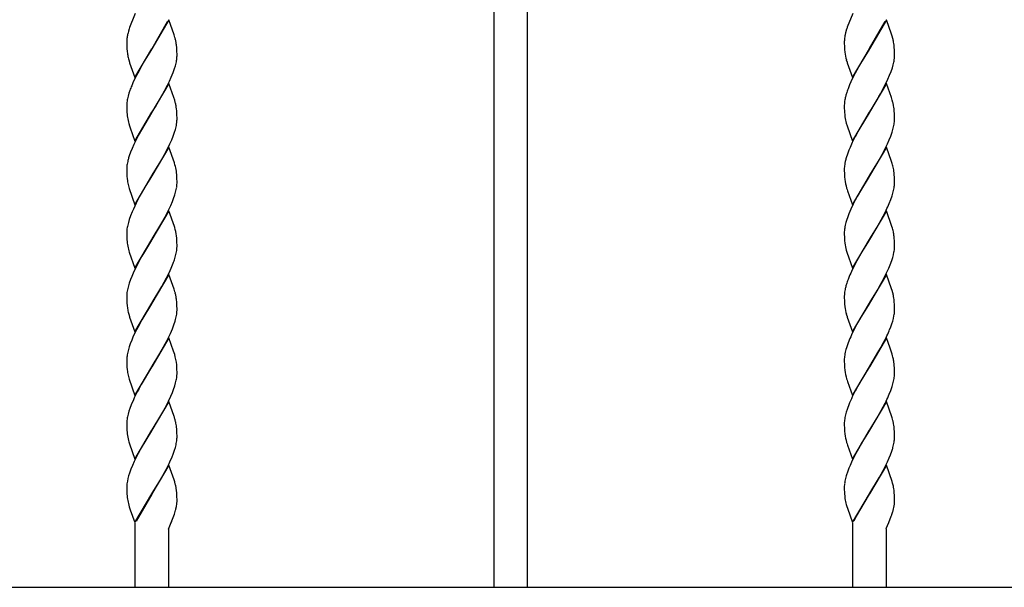
# Model space of a CAD drawing. Units: millimetres. Extents: x 0 to 8410, y 0 to 5940.
# Drawn here: x 4556 to 4908, y 3726 to 3929 of the extents above; entities that cross this region are included whole.
import ezdxf

# ---------------------------------------------------------------- set-up
doc = ezdxf.new("R2010")
doc.units = ezdxf.units.MM
doc.layers.add('YKK_A1', color=4, linetype='Continuous', lineweight=30)

msp = doc.modelspace()

# ---------------------------------------------------------------- linework, layer by layer
at = {"layer": 'YKK_A1', "linetype": 'Continuous', "ltscale": 0.5}
for p, q in [((4737.52, 3725.83), (4737.52, 4074.06)), ((4725.52, 4069.83), (4725.52, 3725.83)), ((4597.02, 3931.18), (4595.04, 3926.11)), ((4596.11, 3928.84), (4596.06, 3928.71)), ((4609.09, 3928.86), (4603.02, 3918.57)), ((4610.99, 3923.56), (4609.09, 3928.86)), ((4854.03, 3931.16), (4852.08, 3926.24)), ((4853.11, 3928.84), (4853.06, 3928.71)), ((4866.09, 3928.86), (4860.03, 3918.57)), ((4867.94, 3923.73), (4866.09, 3928.86)), ((4594.91, 3925.73), (4594.64, 3924.86)), ((4595.04, 3926.11), (4594.91, 3925.73)), ((4603.09, 3918.68), (4608.64, 3928.31)), ((4851.87, 3925.61), (4851.48, 3924.25)), ((4851.91, 3925.73), (4851.87, 3925.61)), ((4852.08, 3926.24), (4851.91, 3925.73)), ((4860.1, 3918.68), (4865.64, 3928.31)), ((4594.1, 3922.28), (4594.04, 3921.74)), ((4594.39, 3923.89), (4594.33, 3923.65)), ((4594.64, 3924.86), (4594.61, 3924.74)), ((4611.15, 3923.07), (4610.99, 3923.56)), ((4851.11, 3922.39), (4851.05, 3921.84)), ((4851.31, 3923.54), (4851.24, 3923.19)), ((4851.34, 3923.65), (4851.31, 3923.54)), ((4851.48, 3924.25), (4851.34, 3923.65)), ((4868.15, 3923.07), (4867.94, 3923.73)), ((4868.38, 3922.25), (4868.15, 3923.07)), ((4594.02, 3921.21), (4594.02, 3921.11)), ((4594.02, 3921.11), (4594.03, 3920.06)), ((4594.03, 3920.06), (4594.06, 3919.12)), ((4594.06, 3919.12), (4594.1, 3918.47)), ((4594.1, 3918.47), (4594.15, 3917.86)), ((4596.95, 3908.28), (4603.02, 3918.57)), ((4602.88, 3918.34), (4600.55, 3914.51)), ((4603.02, 3918.57), (4602.88, 3918.34)), ((4603.02, 3918.57), (4603.09, 3918.68)), ((4611.91, 3919.08), (4611.86, 3919.67)), ((4611.98, 3918.02), (4611.91, 3919.08)), ((4612.01, 3917.32), (4611.98, 3918.02)), ((4851.02, 3921.11), (4851.03, 3920.57)), ((4851.03, 3920.57), (4851.06, 3919.35)), ((4851.06, 3919.35), (4851.12, 3918.26)), ((4851.12, 3918.26), (4851.21, 3917.28)), ((4853.96, 3908.28), (4860.03, 3918.57)), ((4859.88, 3918.34), (4856.81, 3913.24)), ((4860.03, 3918.57), (4859.88, 3918.34)), ((4860.03, 3918.57), (4860.1, 3918.68)), ((4868.93, 3918.88), (4868.84, 3919.86)), ((4868.97, 3918.24), (4868.93, 3918.88)), ((4869, 3917.56), (4868.97, 3918.24)), ((4594.75, 3914.56), (4595, 3913.74)), ((4600.55, 3914.51), (4599.43, 3912.59)), ((4612.02, 3916.82), (4612.01, 3917.32)), ((4612.02, 3916.03), (4612.02, 3916.82)), ((4851.75, 3914.56), (4852, 3913.74)), ((4868.92, 3914.61), (4868.99, 3915.19)), ((4869.02, 3916.57), (4869, 3917.56)), ((4869.03, 3916.03), (4869.02, 3916.57)), ((4595, 3913.74), (4595.05, 3913.57)), ((4595.05, 3913.57), (4596.95, 3908.28)), ((4599.43, 3912.59), (4597.94, 3909.87)), ((4610.67, 3910.09), (4611.15, 3911.44)), ((4611.15, 3911.44), (4611.45, 3912.43)), ((4611.45, 3912.43), (4611.69, 3913.38)), ((4852, 3913.74), (4852.05, 3913.57)), ((4852.05, 3913.57), (4853.96, 3908.28)), ((4856.06, 3911.92), (4854.95, 3909.87)), ((4856.81, 3913.24), (4856.06, 3911.92)), ((4867.8, 3910.43), (4868.26, 3911.77)), ((4868.26, 3911.77), (4868.54, 3912.75)), ((4868.54, 3912.75), (4868.76, 3913.7)), ((4597.06, 3908.13), (4596.24, 3906.37)), ((4597.94, 3909.87), (4597.06, 3908.13)), ((4609.32, 3906.96), (4609.96, 3908.36)), ((4609.96, 3908.36), (4610.67, 3910.09)), ((4853.89, 3907.78), (4852.94, 3905.67)), ((4854.95, 3909.87), (4853.89, 3907.78)), ((4865.81, 3905.9), (4866.65, 3907.66)), ((4866.65, 3907.66), (4867.26, 3909.05)), ((4867.26, 3909.05), (4867.8, 3910.43)), ((4596.24, 3906.37), (4595.79, 3905.33)), ((4609.09, 3906.09), (4603.02, 3895.81)), ((4607.55, 3903.47), (4608.64, 3905.55)), ((4608.64, 3905.55), (4609.32, 3906.96)), ((4610.88, 3901.14), (4609.09, 3906.09)), ((4852.94, 3905.67), (4852.51, 3904.63)), ((4866.09, 3906.1), (4860.03, 3895.81)), ((4864.74, 3903.82), (4865.81, 3905.9)), ((4867.88, 3901.14), (4866.09, 3906.1)), ((4594.51, 3901.63), (4594.29, 3900.68)), ((4594.79, 3902.61), (4594.51, 3901.63)), ((4595.13, 3903.61), (4594.79, 3902.61)), ((4605.5, 3899.87), (4606.99, 3902.46)), ((4606.99, 3902.46), (4607.55, 3903.47)), ((4611.2, 3900.14), (4610.88, 3901.14)), ((4851.9, 3902.94), (4851.6, 3901.95)), ((4861.44, 3898.1), (4863.24, 3901.14)), ((4863.24, 3901.14), (4863.43, 3901.47)), ((4863.43, 3901.47), (4863.99, 3902.46)), ((4863.99, 3902.46), (4864.74, 3903.82)), ((4868.05, 3900.64), (4867.88, 3901.14)), ((4868.2, 3900.14), (4868.05, 3900.64)), ((4594.04, 3898.9), (4594.02, 3898.35)), ((4594.02, 3898.35), (4594.03, 3897.3)), ((4594.03, 3897.3), (4594.06, 3896.36)), ((4603.16, 3896.04), (4604.26, 3897.82)), ((4604.26, 3897.82), (4605.5, 3899.87)), ((4611.42, 3899.33), (4611.2, 3900.14)), ((4611.91, 3896.32), (4611.84, 3897.1)), ((4851.04, 3898.9), (4851.02, 3898.35)), ((4851.02, 3898.35), (4851.03, 3897.81)), ((4851.03, 3897.81), (4851.09, 3895.92)), ((4860.17, 3896.04), (4861.44, 3898.1)), ((4868.43, 3899.33), (4868.2, 3900.14)), ((4868.93, 3896.12), (4868.84, 3897.1)), ((4594.06, 3896.36), (4594.1, 3895.71)), ((4594.1, 3895.71), (4594.15, 3895.1)), ((4596.95, 3885.52), (4603.02, 3895.81)), ((4602.88, 3895.58), (4598.13, 3887.46)), ((4603.02, 3895.81), (4602.88, 3895.58)), ((4603.02, 3895.81), (4603.16, 3896.04)), ((4611.98, 3895.26), (4611.91, 3896.32)), ((4612.01, 3894.56), (4611.98, 3895.26)), ((4612.02, 3894.06), (4612.01, 3894.56)), ((4612.02, 3893.27), (4612.02, 3894.06)), ((4851.09, 3895.92), (4851.17, 3894.9)), ((4851.17, 3894.9), (4851.26, 3894.16)), ((4853.96, 3885.52), (4860.03, 3895.81)), ((4859.88, 3895.58), (4856.62, 3890.16)), ((4860.03, 3895.81), (4859.88, 3895.58)), ((4860.03, 3895.81), (4860.17, 3896.04)), ((4868.97, 3895.48), (4868.93, 3896.12)), ((4869, 3894.8), (4868.97, 3895.48)), ((4869.02, 3893.81), (4869, 3894.8)), ((4869.03, 3893.27), (4869.02, 3893.81)), ((4594.75, 3891.8), (4595, 3890.98)), ((4595, 3890.98), (4595.22, 3890.3)), ((4595.22, 3890.3), (4596.95, 3885.52)), ((4611.45, 3889.67), (4611.69, 3890.62)), ((4611.87, 3891.55), (4611.95, 3892.14)), ((4612.02, 3892.99), (4612.02, 3893.27)), ((4851.71, 3891.97), (4852, 3890.98)), ((4852, 3890.98), (4853.96, 3885.52)), ((4856.62, 3890.16), (4855.13, 3887.46)), ((4868.45, 3889.67), (4868.69, 3890.62)), ((4597.58, 3886.42), (4596.56, 3884.31)), ((4598.13, 3887.46), (4597.58, 3886.42)), ((4610.11, 3885.94), (4610.67, 3887.33)), ((4610.67, 3887.33), (4611.15, 3888.68)), ((4611.15, 3888.68), (4611.45, 3889.67)), ((4854.95, 3887.11), (4853.89, 3885.02)), ((4855.13, 3887.46), (4854.95, 3887.11)), ((4867.11, 3885.95), (4867.67, 3887.33)), ((4867.67, 3887.33), (4868.15, 3888.68)), ((4868.15, 3888.68), (4868.45, 3889.67)), ((4595.94, 3882.91), (4595.38, 3881.53)), ((4596.56, 3884.31), (4595.94, 3882.91)), ((4609.09, 3883.34), (4603.02, 3873.05)), ((4607.55, 3880.71), (4608.64, 3882.79)), ((4608.64, 3882.79), (4609.49, 3884.55)), ((4611.1, 3877.71), (4609.09, 3883.34)), ((4609.49, 3884.55), (4610.11, 3885.94)), ((4853.09, 3883.26), (4852.65, 3882.22)), ((4853.89, 3885.02), (4853.09, 3883.26)), ((4866.09, 3883.34), (4860.03, 3873.05)), ((4865.46, 3882.44), (4866.49, 3884.55)), ((4867.94, 3878.21), (4866.09, 3883.34)), ((4866.49, 3884.55), (4867.11, 3885.95)), ((4594.9, 3880.18), (4594.69, 3879.52)), ((4595.38, 3881.53), (4594.9, 3880.18)), ((4606.24, 3878.38), (4606.99, 3879.7)), ((4606.99, 3879.7), (4607.55, 3880.71)), ((4852.13, 3880.85), (4851.69, 3879.52)), ((4852.65, 3882.22), (4852.13, 3880.85)), ((4863.24, 3878.38), (4863.99, 3879.7)), ((4863.99, 3879.7), (4864.55, 3880.71)), ((4864.55, 3880.71), (4865.46, 3882.44)), ((4594.03, 3875.86), (4594.02, 3875.59)), ((4594.06, 3876.42), (4594.03, 3875.86)), ((4603.16, 3873.28), (4606.24, 3878.38)), ((4611.29, 3877.06), (4611.1, 3877.71)), ((4851.03, 3875.86), (4851.02, 3875.59)), ((4851.36, 3878.23), (4851.23, 3877.61)), ((4860.17, 3873.28), (4863.24, 3878.38)), ((4868.15, 3877.55), (4867.94, 3878.21)), ((4868.3, 3877.06), (4868.15, 3877.55)), ((4594.02, 3875.59), (4594.03, 3874.54)), ((4594.03, 3874.54), (4594.06, 3873.6)), ((4594.06, 3873.6), (4594.1, 3872.95)), ((4594.1, 3872.95), (4594.19, 3871.95)), ((4596.95, 3862.76), (4603.02, 3873.05)), ((4602.88, 3872.82), (4600.55, 3868.99)), ((4603.02, 3873.05), (4602.88, 3872.82)), ((4603.02, 3873.05), (4603.16, 3873.28)), ((4611.98, 3872.5), (4611.91, 3873.57)), ((4612.01, 3871.8), (4611.98, 3872.5)), ((4851.02, 3875.59), (4851.03, 3875.05)), ((4851.03, 3875.05), (4851.06, 3873.83)), ((4851.06, 3873.83), (4851.12, 3872.74)), ((4851.12, 3872.74), (4851.21, 3871.76)), ((4853.96, 3862.76), (4860.03, 3873.05)), ((4859.88, 3872.82), (4856.81, 3867.72)), ((4860.03, 3873.05), (4859.88, 3872.82)), ((4860.03, 3873.05), (4860.17, 3873.28)), ((4868.93, 3873.36), (4868.86, 3874.15)), ((4868.97, 3872.73), (4868.93, 3873.36)), ((4869, 3872.04), (4868.97, 3872.73)), ((4594.75, 3869.05), (4594.89, 3868.56)), ((4600.55, 3868.99), (4599.43, 3867.07)), ((4612.02, 3871.31), (4612.01, 3871.8)), ((4612.01, 3869.96), (4612.02, 3870.51)), ((4612.02, 3870.51), (4612.02, 3871.31)), ((4851.85, 3868.72), (4852, 3868.22)), ((4869.02, 3871.05), (4869, 3872.04)), ((4869.03, 3870.51), (4869.02, 3871.05)), ((4594.89, 3868.56), (4596.95, 3862.76)), ((4598.5, 3865.39), (4597.41, 3863.31)), ((4599.43, 3867.07), (4598.5, 3865.39)), ((4610.79, 3864.91), (4611.25, 3866.25)), ((4611.25, 3866.25), (4611.53, 3867.23)), ((4611.53, 3867.23), (4611.76, 3868.18)), ((4852, 3868.22), (4852.17, 3867.72)), ((4852.17, 3867.72), (4853.96, 3862.76)), ((4855.68, 3865.73), (4854.95, 3864.35)), ((4856.81, 3867.72), (4855.68, 3865.73)), ((4867.67, 3864.57), (4868.15, 3865.92)), ((4868.15, 3865.92), (4868.45, 3866.91)), ((4868.45, 3866.91), (4868.69, 3867.87)), ((4597.41, 3863.31), (4596.4, 3861.2)), ((4608.99, 3860.74), (4609.81, 3862.49)), ((4609.81, 3862.49), (4610.4, 3863.88)), ((4610.4, 3863.88), (4610.79, 3864.91)), ((4854.23, 3862.96), (4853.4, 3861.2)), ((4854.95, 3864.35), (4854.23, 3862.96)), ((4867.11, 3863.19), (4867.67, 3864.57)), ((4595.38, 3858.77), (4594.9, 3857.42)), ((4595.94, 3860.15), (4595.38, 3858.77)), ((4596.4, 3861.2), (4595.94, 3860.15)), ((4609.09, 3860.58), (4603.02, 3850.29)), ((4606.24, 3855.62), (4607.73, 3858.3)), ((4607.73, 3858.3), (4608.28, 3859.34)), ((4608.28, 3859.34), (4608.99, 3860.74)), ((4611.1, 3854.95), (4609.09, 3860.58)), ((4852.25, 3858.43), (4851.79, 3857.08)), ((4852.65, 3859.46), (4852.25, 3858.43)), ((4853.4, 3861.2), (4852.65, 3859.46)), ((4866.09, 3860.58), (4860.03, 3850.29)), ((4863.62, 3856.27), (4864.92, 3858.64)), ((4864.92, 3858.64), (4865.64, 3860.04)), ((4865.64, 3860.04), (4865.99, 3860.74)), ((4868.1, 3854.95), (4866.09, 3860.58)), ((4594.6, 3856.43), (4594.35, 3855.47)), ((4594.9, 3857.42), (4594.6, 3856.43)), ((4603.16, 3850.52), (4606.24, 3855.62)), ((4611.2, 3854.62), (4611.1, 3854.95)), ((4851.36, 3855.47), (4851.23, 3854.85)), ((4851.6, 3856.43), (4851.36, 3855.47)), ((4851.79, 3857.08), (4851.6, 3856.43)), ((4862.5, 3854.35), (4863.62, 3856.27)), ((4868.3, 3854.3), (4868.1, 3854.95)), ((4594.03, 3853.1), (4594.02, 3852.82)), ((4594.02, 3852.82), (4594.03, 3851.78)), ((4594.06, 3853.66), (4594.03, 3853.1)), ((4594.03, 3851.78), (4594.06, 3850.84)), ((4611.91, 3850.81), (4611.84, 3851.58)), ((4851.03, 3853.1), (4851.02, 3852.83)), ((4851.02, 3852.83), (4851.03, 3852.29)), ((4851.03, 3852.29), (4851.06, 3851.07)), ((4851.06, 3851.07), (4851.12, 3849.98)), ((4860.17, 3850.52), (4862.5, 3854.35)), ((4868.93, 3850.6), (4868.86, 3851.39)), ((4594.06, 3850.84), (4594.1, 3850.19)), ((4594.1, 3850.19), (4594.15, 3849.57)), ((4596.95, 3840), (4603.02, 3850.29)), ((4602.88, 3850.06), (4600.36, 3845.92)), ((4603.02, 3850.29), (4602.88, 3850.06)), ((4603.02, 3850.29), (4603.16, 3850.52)), ((4611.98, 3849.74), (4611.91, 3850.81)), ((4612.01, 3849.04), (4611.98, 3849.74)), ((4612.02, 3848.55), (4612.01, 3849.04)), ((4612.01, 3847.2), (4612.02, 3847.75)), ((4612.02, 3847.75), (4612.02, 3848.55)), ((4851.12, 3849.98), (4851.21, 3849)), ((4853.96, 3840), (4860.03, 3850.29)), ((4859.88, 3850.06), (4857.91, 3846.84)), ((4860.03, 3850.29), (4859.88, 3850.06)), ((4860.03, 3850.29), (4860.17, 3850.52)), ((4868.97, 3849.97), (4868.93, 3850.6)), ((4869, 3849.28), (4868.97, 3849.97)), ((4869.02, 3848.29), (4869, 3849.28)), ((4869.03, 3847.75), (4869.02, 3848.29)), ((4869.02, 3847.48), (4869.03, 3847.75)), ((4594.75, 3846.28), (4594.89, 3845.79)), ((4594.89, 3845.79), (4596.95, 3840)), ((4599.43, 3844.31), (4598.5, 3842.63)), ((4600.36, 3845.92), (4599.43, 3844.31)), ((4611.25, 3843.49), (4611.53, 3844.47)), ((4611.53, 3844.47), (4611.76, 3845.42)), ((4851.71, 3846.45), (4851.9, 3845.79)), ((4851.9, 3845.79), (4853.96, 3840)), ((4856.43, 3844.31), (4855.5, 3842.63)), ((4857.91, 3846.84), (4856.43, 3844.31)), ((4868.36, 3843.82), (4868.62, 3844.79)), ((4868.62, 3844.79), (4868.82, 3845.73)), ((4598.5, 3842.63), (4597.23, 3840.2)), ((4609.96, 3840.08), (4610.67, 3841.81)), ((4854.77, 3841.25), (4853.89, 3839.5)), ((4855.5, 3842.63), (4854.77, 3841.25)), ((4866.96, 3840.08), (4867.67, 3841.81)), ((4867.67, 3841.81), (4868.15, 3843.16)), ((4868.15, 3843.16), (4868.36, 3843.82)), ((4595.79, 3837.05), (4595.38, 3836.01)), ((4596.56, 3838.8), (4595.79, 3837.05)), ((4597.23, 3840.2), (4596.56, 3838.8)), ((4609.09, 3837.82), (4603.02, 3827.53)), ((4608.28, 3836.58), (4609.16, 3838.32)), ((4610.99, 3832.53), (4609.09, 3837.82)), ((4609.16, 3838.32), (4609.96, 3840.08)), ((4852.79, 3837.05), (4852.51, 3836.36)), ((4866.09, 3837.82), (4860.03, 3827.53)), ((4865.28, 3836.58), (4866.16, 3838.33)), ((4867.94, 3832.7), (4866.09, 3837.82)), ((4866.16, 3838.33), (4866.96, 3840.08)), ((4594.6, 3833.67), (4594.35, 3832.72)), ((4594.9, 3834.66), (4594.6, 3833.67)), ((4595.38, 3836.01), (4594.9, 3834.66)), ((4603.16, 3827.76), (4606.62, 3833.51)), ((4606.62, 3833.51), (4608.28, 3836.58)), ((4851.9, 3834.66), (4851.6, 3833.67)), ((4862.87, 3832.22), (4863.99, 3834.18)), ((4863.99, 3834.18), (4865.28, 3836.58)), ((4594.03, 3830.35), (4594.02, 3830.07)), ((4594.02, 3830.07), (4594.03, 3829.03)), ((4594.06, 3830.91), (4594.03, 3830.35)), ((4611.15, 3832.03), (4610.99, 3832.53)), ((4851.04, 3830.63), (4851.02, 3830.07)), ((4851.02, 3830.07), (4851.03, 3829.54)), ((4860.17, 3827.76), (4862.87, 3832.22)), ((4868.15, 3832.03), (4867.94, 3832.7)), ((4868.38, 3831.21), (4868.15, 3832.03)), ((4594.03, 3829.03), (4594.06, 3828.08)), ((4594.06, 3828.08), (4594.1, 3827.43)), ((4594.1, 3827.43), (4594.15, 3826.82)), ((4596.95, 3817.24), (4603.02, 3827.53)), ((4602.88, 3827.3), (4599.43, 3821.55)), ((4603.02, 3827.53), (4602.88, 3827.3)), ((4603.02, 3827.53), (4603.16, 3827.76)), ((4611.91, 3828.05), (4611.86, 3828.63)), ((4611.98, 3826.98), (4611.91, 3828.05)), ((4612.01, 3826.28), (4611.98, 3826.98)), ((4851.03, 3829.54), (4851.06, 3828.31)), ((4851.06, 3828.31), (4851.12, 3827.22)), ((4851.12, 3827.22), (4851.21, 3826.25)), ((4853.96, 3817.24), (4860.03, 3827.53)), ((4859.88, 3827.3), (4856.62, 3821.88)), ((4860.03, 3827.53), (4859.88, 3827.3)), ((4860.03, 3827.53), (4860.17, 3827.76)), ((4868.93, 3827.84), (4868.84, 3828.82)), ((4868.97, 3827.2), (4868.93, 3827.84)), ((4869, 3826.52), (4868.97, 3827.2)), ((4869.02, 3825.53), (4869, 3826.52)), ((4594.75, 3823.53), (4595, 3822.71)), ((4612.02, 3825.78), (4612.01, 3826.28)), ((4612.01, 3824.44), (4612.02, 3824.99)), ((4612.02, 3824.99), (4612.02, 3825.78)), ((4851.75, 3823.53), (4852, 3822.71)), ((4868.62, 3822.03), (4868.82, 3822.97)), ((4868.96, 3823.86), (4869.01, 3824.44)), ((4869.01, 3824.44), (4869.03, 3824.99)), ((4869.03, 3824.99), (4869.02, 3825.53)), ((4595, 3822.71), (4595.05, 3822.54)), ((4595.05, 3822.54), (4596.95, 3817.24)), ((4599.43, 3821.55), (4597.94, 3818.83)), ((4610.4, 3818.36), (4610.92, 3819.73)), ((4610.92, 3819.73), (4611.35, 3821.06)), ((4611.35, 3821.06), (4611.53, 3821.71)), ((4611.53, 3821.71), (4611.76, 3822.66)), ((4852, 3822.71), (4852.05, 3822.54)), ((4852.05, 3822.54), (4853.96, 3817.24)), ((4855.68, 3820.21), (4854.95, 3818.83)), ((4856.62, 3821.88), (4855.68, 3820.21)), ((4867.67, 3819.05), (4868.04, 3820.07)), ((4868.04, 3820.07), (4868.36, 3821.06)), ((4868.36, 3821.06), (4868.62, 3822.03)), ((4597.06, 3817.09), (4596.24, 3815.33)), ((4597.94, 3818.83), (4597.06, 3817.09)), ((4608.99, 3815.21), (4609.65, 3816.62)), ((4609.65, 3816.62), (4610.4, 3818.36)), ((4854.95, 3818.83), (4853.89, 3816.74)), ((4867.11, 3817.67), (4867.67, 3819.05)), ((4595.25, 3812.91), (4594.9, 3811.9)), ((4595.79, 3814.29), (4595.25, 3812.91)), ((4596.24, 3815.33), (4595.79, 3814.29)), ((4609.09, 3815.06), (4603.02, 3804.77)), ((4607.36, 3812.09), (4608.28, 3813.82)), ((4608.28, 3813.82), (4608.99, 3815.21)), ((4610.82, 3810.28), (4609.09, 3815.06)), ((4852.25, 3812.91), (4851.79, 3811.57)), ((4852.79, 3814.29), (4852.25, 3812.91)), ((4866.09, 3815.06), (4860.03, 3804.77)), ((4864.37, 3812.09), (4865.1, 3813.47)), ((4865.1, 3813.47), (4865.64, 3814.51)), ((4865.64, 3814.51), (4865.99, 3815.21)), ((4867.43, 3811.37), (4866.09, 3815.06)), ((4594.6, 3810.91), (4594.35, 3809.95)), ((4594.9, 3811.9), (4594.6, 3810.91)), ((4603.16, 3805), (4605.87, 3809.46)), ((4605.87, 3809.46), (4607.18, 3811.76)), ((4607.18, 3811.76), (4607.36, 3812.09)), ((4610.99, 3809.77), (4610.82, 3810.28)), ((4611.2, 3809.1), (4610.99, 3809.77)), ((4611.42, 3808.29), (4611.2, 3809.1)), ((4851.36, 3809.95), (4851.23, 3809.33)), ((4851.6, 3810.91), (4851.36, 3809.95)), ((4851.79, 3811.57), (4851.6, 3810.91)), ((4860.17, 3805), (4863.43, 3810.43)), ((4863.43, 3810.43), (4864.18, 3811.76)), ((4864.18, 3811.76), (4864.37, 3812.09)), ((4868.15, 3809.27), (4867.43, 3811.37)), ((4868.34, 3808.62), (4868.15, 3809.27)), ((4594.03, 3807.58), (4594.02, 3807.31)), ((4594.02, 3807.31), (4594.03, 3806.26)), ((4594.06, 3808.15), (4594.03, 3807.58)), ((4594.03, 3806.26), (4594.06, 3805.32)), ((4594.06, 3805.32), (4594.1, 3804.67)), ((4611.9, 3805.49), (4611.79, 3806.43)), ((4611.96, 3804.66), (4611.9, 3805.49)), ((4851.03, 3807.58), (4851.02, 3807.31)), ((4851.02, 3807.31), (4851.03, 3806.77)), ((4851.03, 3806.77), (4851.06, 3805.55)), ((4851.06, 3805.55), (4851.12, 3804.46)), ((4868.93, 3805.08), (4868.86, 3805.87)), ((4594.1, 3804.67), (4594.19, 3803.67)), ((4596.95, 3794.48), (4603.02, 3804.77)), ((4602.88, 3804.55), (4599.24, 3798.46)), ((4603.02, 3804.77), (4602.88, 3804.55)), ((4603.02, 3804.77), (4603.16, 3805)), ((4612.01, 3803.52), (4611.96, 3804.66)), ((4612.02, 3803.03), (4612.01, 3803.52)), ((4612.01, 3801.68), (4612.02, 3802.23)), ((4612.02, 3802.23), (4612.02, 3803.03)), ((4851.12, 3804.46), (4851.21, 3803.48)), ((4853.96, 3794.48), (4860.03, 3804.77)), ((4859.88, 3804.55), (4856.62, 3799.12)), ((4860.03, 3804.77), (4859.88, 3804.55)), ((4860.03, 3804.77), (4860.17, 3805)), ((4868.97, 3804.45), (4868.93, 3805.08)), ((4869, 3803.76), (4868.97, 3804.45)), ((4869.02, 3802.77), (4869, 3803.76)), ((4869.03, 3802.23), (4869.02, 3802.77)), ((4594.75, 3800.77), (4594.89, 3800.28)), ((4594.89, 3800.28), (4596.95, 3794.48)), ((4599.24, 3798.46), (4598.31, 3796.77)), ((4611.25, 3797.98), (4611.53, 3798.95)), ((4611.53, 3798.95), (4611.76, 3799.9)), ((4851.85, 3800.44), (4852, 3799.95)), ((4852, 3799.95), (4852.17, 3799.44)), ((4852.17, 3799.44), (4853.96, 3794.48)), ((4856.62, 3799.12), (4855.31, 3796.77)), ((4868.15, 3797.64), (4868.45, 3798.63)), ((4868.45, 3798.63), (4868.69, 3799.59)), ((4598.31, 3796.77), (4597.76, 3795.73)), ((4609.81, 3794.21), (4610.4, 3795.6)), ((4610.4, 3795.6), (4610.79, 3796.63)), ((4610.79, 3796.63), (4611.25, 3797.98)), ((4855.31, 3796.77), (4854.95, 3796.08)), ((4867.11, 3794.91), (4867.67, 3796.29)), ((4867.67, 3796.29), (4868.15, 3797.64)), ((4595.65, 3791.18), (4595.13, 3789.81)), ((4596.4, 3792.92), (4595.65, 3791.18)), ((4609.09, 3792.3), (4603.02, 3782.01)), ((4608.28, 3791.06), (4608.99, 3792.46)), ((4608.99, 3792.46), (4609.81, 3794.21)), ((4610.99, 3787.01), (4609.09, 3792.3)), ((4852.65, 3791.18), (4852.13, 3789.81)), ((4852.94, 3791.88), (4852.65, 3791.18)), ((4853.56, 3793.28), (4852.94, 3791.88)), ((4866.09, 3792.3), (4860.03, 3782.01)), ((4864.92, 3790.36), (4865.64, 3791.76)), ((4865.64, 3791.76), (4865.99, 3792.46)), ((4868.05, 3786.84), (4866.09, 3792.3)), ((4594.51, 3787.83), (4594.29, 3786.88)), ((4594.79, 3788.81), (4594.51, 3787.83)), ((4595.13, 3789.81), (4594.79, 3788.81)), ((4606.24, 3787.34), (4607.73, 3790.02)), ((4607.73, 3790.02), (4608.28, 3791.06)), ((4851.69, 3788.48), (4851.43, 3787.51)), ((4862.5, 3786.07), (4863.62, 3788)), ((4863.62, 3788), (4864.92, 3790.36)), ((4594.04, 3785.1), (4594.02, 3784.55)), ((4594.02, 3784.55), (4594.03, 3783.51)), ((4603.16, 3782.24), (4606.24, 3787.34)), ((4611.1, 3786.67), (4610.99, 3787.01)), ((4611.54, 3785.04), (4611.42, 3785.53)), ((4851.03, 3784.82), (4851.02, 3784.55)), ((4851.02, 3784.55), (4851.03, 3784.02)), ((4851.03, 3784.02), (4851.06, 3782.79)), ((4851.43, 3787.51), (4851.23, 3786.58)), ((4860.17, 3782.24), (4862.5, 3786.07)), ((4868.15, 3786.51), (4868.05, 3786.84)), ((4594.03, 3783.51), (4594.06, 3782.56)), ((4594.06, 3782.56), (4594.1, 3781.91)), ((4594.1, 3781.91), (4594.15, 3781.3)), ((4596.95, 3771.72), (4603.02, 3782.01)), ((4602.88, 3781.78), (4599.24, 3775.7)), ((4603.02, 3782.01), (4602.88, 3781.78)), ((4603.02, 3782.01), (4603.16, 3782.24)), ((4611.91, 3782.53), (4611.86, 3783.12)), ((4611.98, 3781.47), (4611.91, 3782.53)), ((4612.01, 3780.77), (4611.98, 3781.47)), ((4612.02, 3780.27), (4612.01, 3780.77)), ((4851.06, 3782.79), (4851.12, 3781.7)), ((4851.12, 3781.7), (4851.21, 3780.72)), ((4853.96, 3771.72), (4860.03, 3782.01)), ((4859.88, 3781.78), (4857.91, 3778.56)), ((4860.03, 3782.01), (4859.88, 3781.78)), ((4860.03, 3782.01), (4860.17, 3782.24)), ((4868.93, 3782.33), (4868.84, 3783.31)), ((4868.97, 3781.69), (4868.93, 3782.33)), ((4869, 3781.01), (4868.97, 3781.69)), ((4869.02, 3780.01), (4869, 3781.01)), ((4594.8, 3777.84), (4595, 3777.18)), ((4595, 3777.18), (4596.95, 3771.72)), ((4612.02, 3779.48), (4612.02, 3780.27)), ((4851.85, 3777.68), (4852, 3777.18)), ((4852, 3777.18), (4852.17, 3776.68)), ((4856.99, 3777.01), (4856.81, 3776.69)), ((4857.91, 3778.56), (4856.99, 3777.01)), ((4869.03, 3779.48), (4869.02, 3780.01)), ((4598.13, 3773.66), (4597.76, 3772.97)), ((4599.24, 3775.7), (4598.13, 3773.66)), ((4610.26, 3772.5), (4610.67, 3773.53)), ((4610.67, 3773.53), (4611.15, 3774.88)), ((4611.15, 3774.88), (4611.45, 3775.87)), ((4611.45, 3775.87), (4611.69, 3776.83)), ((4852.17, 3776.68), (4853.96, 3771.72)), ((4855.13, 3773.66), (4853.89, 3771.22)), ((4856.06, 3775.37), (4855.13, 3773.66)), ((4856.81, 3776.69), (4856.06, 3775.37)), ((4867.54, 3773.19), (4868.04, 3774.55)), ((4868.45, 3775.87), (4868.69, 3776.83)), ((4596.72, 3770.87), (4596.09, 3769.47)), ((4597.76, 3772.97), (4596.72, 3770.87)), ((4608.81, 3769.35), (4609.49, 3770.75)), ((4609.49, 3770.75), (4610.26, 3772.5)), ((4853.89, 3771.22), (4853.09, 3769.47)), ((4865.81, 3769.35), (4866.49, 3770.75)), ((4866.49, 3770.75), (4867.11, 3772.15)), ((4867.11, 3772.15), (4867.54, 3773.19)), ((4595.01, 3766.72), (4594.69, 3765.72)), ((4595.51, 3768.08), (4595.01, 3766.72)), ((4596.09, 3769.47), (4595.51, 3768.08)), ((4609.09, 3769.54), (4603.02, 3759.25)), ((4606.43, 3764.91), (4607.55, 3766.92)), ((4607.55, 3766.92), (4608.81, 3769.35)), ((4610.99, 3764.25), (4609.09, 3769.54)), ((4852.65, 3768.42), (4852.13, 3767.05)), ((4853.09, 3769.47), (4852.65, 3768.42)), ((4866.09, 3769.54), (4860.03, 3759.25)), ((4863.62, 3765.24), (4864.92, 3767.61)), ((4864.92, 3767.61), (4865.81, 3769.35)), ((4868.15, 3763.75), (4866.09, 3769.54)), ((4594.43, 3764.75), (4594.23, 3763.81)), ((4594.69, 3765.72), (4594.43, 3764.75)), ((4603.16, 3759.48), (4605.5, 3763.32)), ((4605.5, 3763.32), (4606.43, 3764.91)), ((4611.2, 3763.58), (4610.99, 3764.25)), ((4611.42, 3762.77), (4611.2, 3763.58)), ((4851.43, 3764.75), (4851.23, 3763.82)), ((4851.69, 3765.72), (4851.43, 3764.75)), ((4860.17, 3759.48), (4863.62, 3765.24)), ((4868.34, 3763.1), (4868.15, 3763.75)), ((4594.03, 3762.06), (4594.02, 3761.79)), ((4594.02, 3761.79), (4594.03, 3760.75)), ((4594.03, 3760.75), (4594.06, 3759.8)), ((4594.06, 3759.8), (4594.1, 3759.15)), ((4603.02, 3759.25), (4603.16, 3759.48)), ((4611.91, 3759.77), (4611.86, 3760.35)), ((4611.98, 3758.7), (4611.91, 3759.77)), ((4851.03, 3762.07), (4851.02, 3761.79)), ((4851.02, 3761.79), (4851.03, 3761.26)), ((4851.03, 3761.26), (4851.09, 3759.36)), ((4851.09, 3759.36), (4851.17, 3758.34)), ((4860.03, 3759.25), (4860.17, 3759.48)), ((4868.93, 3759.56), (4868.84, 3760.54)), ((4868.97, 3758.93), (4868.93, 3759.56)), ((4594.1, 3759.15), (4594.15, 3758.54)), ((4596.95, 3748.97), (4603.02, 3759.25)), ((4602.95, 3759.14), (4597.41, 3749.51)), ((4603.02, 3759.25), (4602.95, 3759.14)), ((4612.01, 3758), (4611.98, 3758.7)), ((4612.02, 3757.5), (4612.01, 3758)), ((4612.02, 3756.71), (4612.02, 3757.5)), ((4612.02, 3756.5), (4612.02, 3756.71)), ((4851.17, 3758.34), (4851.26, 3757.6)), ((4853.96, 3748.97), (4860.03, 3759.25)), ((4859.96, 3759.14), (4855.31, 3751.25)), ((4860.03, 3759.25), (4859.96, 3759.14)), ((4869, 3758.24), (4868.97, 3758.93)), ((4869.02, 3757.25), (4869, 3758.24)), ((4869.03, 3756.71), (4869.02, 3757.25)), ((4594.75, 3755.25), (4594.94, 3754.59)), ((4594.94, 3754.59), (4595.16, 3753.92)), ((4595.16, 3753.92), (4595.28, 3753.57)), ((4595.28, 3753.57), (4596.95, 3748.97)), ((4611.11, 3752.01), (4611.39, 3752.9)), ((4611.39, 3752.9), (4611.52, 3753.4)), ((4851.71, 3755.41), (4851.9, 3754.76)), ((4851.9, 3754.76), (4852.11, 3754.09)), ((4852.11, 3754.09), (4853.96, 3748.97)), ((4868.07, 3751.89), (4868.2, 3752.27)), ((4868.56, 3753.52), (4868.62, 3753.77)), ((4868.62, 3753.77), (4868.65, 3753.89)), ((4868.87, 3754.95), (4868.95, 3755.52)), ((4597.02, 3725.83), (4597.02, 3748.78)), ((4609.02, 3746.62), (4610.89, 3751.37)), ((4609.88, 3748.85), (4610.11, 3749.39)), ((4610.89, 3751.37), (4611.11, 3752.01)), ((4854.03, 3725.83), (4854.03, 3748.78)), ((4854.68, 3750.03), (4854.41, 3749.51)), ((4855.31, 3751.25), (4854.68, 3750.03)), ((4866.02, 3746.88), (4866.94, 3748.99)), ((4866.94, 3748.99), (4867.84, 3751.24)), ((4867.84, 3751.24), (4868.03, 3751.76)), ((4868.03, 3751.76), (4868.07, 3751.89)), ((4609.02, 3746.62), (4609.02, 3725.83)), ((4866.02, 3746.71), (4866.02, 3725.83)), ((4364.7, 3725.83), (4937.68, 3725.83))]:
    msp.add_line(p, q, dxfattribs=at)
for centre, radius, start, end in [((4607.28, 3920.92), 13.26, 176.4772, 178.7689), ((4611.39, 3920), 17.45, 167.9289, 172.5119), ((4615.74, 3918.82), 21.95, 164.3747, 166.6664), ((4586.79, 3915.7), 25.45, 14.5289, 16.8206), ((4582.55, 3915.19), 29.68, 11.1343, 13.426), ((4869.41, 3920.71), 18.39, 176.4779, 178.7697), ((4871.05, 3919.6), 20.13, 169.7428, 172.0345), ((4835.41, 3914.23), 33.94, 11.3852, 13.677), ((4580.4, 3915.76), 31.7, 7.0833, 9.375), ((4842.14, 3916.39), 26.93, 7.398, 9.6898), ((4635.38, 3922.52), 41.49, 186.4545, 188.7462), ((4615.17, 3920.16), 21.18, 190.7437, 195.3267), ((4589.81, 3917.56), 22.31, 351.6096, 353.9014), ((4591.13, 3916.57), 20.9, 356.2142, 358.506), ((4874.13, 3920.43), 23.13, 187.8124, 194.6859), ((4846.09, 3918.13), 23.1, 348.9432, 351.2349), ((4848.13, 3916.58), 20.9, 356.18, 358.4717), ((4588.66, 3918.37), 23.57, 347.7826, 350.0744), ((4638.45, 3887.92), 46.08, 157.8032, 160.095), ((4894.58, 3888.47), 45.06, 158.9864, 161.2782), ((4617.08, 3896.25), 23.22, 168.9962, 171.288), ((4873.96, 3896.25), 23.1, 168.9432, 171.2349), ((4883.19, 3893.54), 32.69, 165.0942, 167.386), ((4615.71, 3897.12), 21.74, 173.0124, 175.3042), ((4582.55, 3892.43), 29.68, 11.1343, 13.426), ((4585.01, 3893.63), 27.05, 7.3587, 9.6505), ((4872.83, 3897.12), 21.86, 173.0457, 175.3375), ((4839.56, 3892.43), 29.68, 11.1343, 13.426), ((4842.01, 3893.63), 27.05, 7.3587, 9.6505), ((4622.21, 3897.87), 28.2, 185.6515, 187.9433), ((4621.69, 3898.74), 27.82, 189.8518, 194.4348), ((4878.85, 3898.67), 27.96, 189.2949, 193.8779), ((4588.66, 3895.61), 23.57, 347.7826, 350.0744), ((4590.74, 3894.17), 21.31, 354.5482, 356.84), ((4845.66, 3895.61), 23.57, 347.7826, 350.0744), ((4846.81, 3894.8), 22.31, 351.6096, 353.9014), ((4848.13, 3893.82), 20.9, 356.18, 358.4717), ((4626.65, 3870.44), 33.22, 164.138, 166.4298), ((4883.65, 3870.44), 33.22, 164.138, 166.4298), ((4616.24, 3874.05), 22.31, 171.6096, 173.9014), ((4617.39, 3873.24), 23.57, 167.7826, 170.0744), ((4591.97, 3871.76), 20.03, 8.4698, 15.3432), ((4872.31, 3874.69), 21.31, 174.5482, 176.84), ((4873.66, 3873.76), 22.76, 170.2611, 172.5529), ((4845.76, 3870.98), 23.34, 10.5087, 15.0917), ((4583.35, 3870.97), 28.68, 5.186, 7.4778), ((4841.66, 3870.92), 27.39, 6.7771, 9.0689), ((4618.46, 3874.93), 24.45, 186.9926, 191.5756), ((4619, 3875.71), 25.15, 193.07, 195.3617), ((4589.09, 3872.59), 23.09, 348.9737, 351.2655), ((4590.21, 3871.75), 21.87, 353.0131, 355.3049), ((4876.84, 3875.53), 25.9, 188.3707, 195.2441), ((4845.66, 3872.85), 23.57, 347.7826, 350.0744), ((4846.93, 3872.04), 22.18, 351.5689, 353.8606), ((4848.01, 3871.07), 21.02, 356.1959, 358.4876), ((4805.31, 3890.05), 67.39, 334.2193, 336.511), ((4616.24, 3851.29), 22.31, 171.6096, 173.9014), ((4617.39, 3850.48), 23.57, 167.7826, 170.0744), ((4592.55, 3849.12), 19.44, 7.2713, 16.4338), ((4873.66, 3851), 22.76, 170.2611, 172.5529), ((4872.43, 3851.92), 21.44, 174.5733, 176.8651), ((4847.87, 3848.69), 21.18, 10.7766, 15.3597), ((4837.4, 3847.48), 31.7, 7.0833, 9.375), ((4622.21, 3852.35), 28.2, 185.6515, 187.9433), ((4621.63, 3853.21), 27.76, 189.8789, 194.462), ((4872.73, 3851.85), 21.71, 187.5494, 194.4228), ((4589.09, 3849.83), 23.09, 348.9737, 351.2655), ((4590.21, 3848.99), 21.87, 353.0131, 355.3049), ((4846.52, 3849.57), 22.63, 350.2138, 352.5056), ((4847.62, 3848.65), 21.44, 354.5733, 356.8651), ((4568.84, 3857.3), 44.6, 339.6778, 341.9695), ((4914.59, 3810.77), 67.15, 154.675, 156.9668), ((4883.19, 3825.26), 32.69, 165.0942, 167.386), ((4894.58, 3820.2), 45.06, 158.9864, 161.2782), ((4616.24, 3828.54), 22.31, 171.6096, 173.9014), ((4617.39, 3827.73), 23.57, 167.7826, 170.0744), ((4586.79, 3824.66), 25.45, 14.5289, 16.8206), ((4582.55, 3824.15), 29.68, 11.1343, 13.426), ((4580.4, 3824.72), 31.7, 7.0833, 9.375), ((4872.71, 3828.85), 21.74, 173.0124, 175.3042), ((4873.96, 3827.97), 23.1, 168.9432, 171.2349), ((4835.41, 3823.19), 33.94, 11.3852, 13.677), ((4842.14, 3825.35), 26.93, 7.398, 9.6898), ((4635.25, 3831.48), 41.37, 186.4774, 188.7691), ((4615.17, 3829.12), 21.18, 190.7437, 195.3267), ((4589.09, 3827.07), 23.09, 348.9737, 351.2655), ((4590.21, 3826.23), 21.87, 353.0131, 355.3049), ((4874.13, 3829.39), 23.13, 187.8124, 194.6859), ((4846.52, 3826.81), 22.63, 350.2138, 352.5056), ((4914.59, 3788.01), 67.15, 154.675, 156.9668), ((4805.18, 3844.52), 67.5, 334.2635, 336.5553), ((4616.12, 3805.77), 22.18, 171.5689, 173.8606), ((4617.39, 3804.96), 23.57, 167.7826, 170.0744), ((4873.53, 3805.48), 22.63, 170.2138, 172.5056), ((4588.3, 3802.8), 23.76, 8.7671, 13.3501), ((4872.43, 3806.41), 21.44, 174.5733, 176.8651), ((4849.95, 3803.65), 19.04, 10.5311, 15.1141), ((4837.27, 3801.96), 31.83, 7.0511, 9.3428), ((4618.4, 3806.65), 24.39, 187.0163, 191.5993), ((4619.12, 3807.43), 25.27, 193.0004, 195.2921), ((4590.34, 3803.47), 21.74, 352.9796, 355.2714), ((4876.84, 3807.25), 25.9, 188.3707, 195.2441), ((4848.13, 3802.79), 20.9, 356.18, 358.4717), ((4589.09, 3804.32), 23.09, 348.9737, 351.2655), ((4845.66, 3804.57), 23.57, 347.7826, 350.0744), ((4846.81, 3803.77), 22.31, 351.6096, 353.9014), ((4667.2, 3760.18), 78.01, 152.8886, 155.1804), ((4924.25, 3760.02), 78.12, 152.5105, 154.8023), ((4805.31, 3821.77), 67.39, 334.2193, 336.511), ((4885.28, 3778.25), 35.11, 160.7675, 163.0593), ((4615.83, 3783.32), 21.86, 173.0457, 175.3375), ((4616.96, 3782.45), 23.1, 168.9432, 171.2349), ((4582.76, 3777.94), 29.65, 14.836, 17.1278), ((4587.65, 3780.12), 24.4, 7.0597, 11.6428), ((4872.43, 3783.65), 21.44, 174.5733, 176.8651), ((4873.66, 3782.73), 22.76, 170.2611, 172.5529), ((4843.92, 3779.14), 25.33, 14.6053, 16.8971), ((4839.56, 3778.64), 29.68, 11.1343, 13.426), ((4842.14, 3779.84), 26.93, 7.398, 9.6898), ((4622.21, 3784.07), 28.2, 185.6515, 187.9433), ((4870.5, 3783.17), 19.44, 187.2262, 196.3886), ((4613.98, 3783.29), 19.94, 188.9894, 195.8629), ((4588.78, 3781.82), 23.44, 347.724, 350.0157), ((4589.81, 3781.01), 22.31, 351.6096, 353.9014), ((4591.01, 3780.02), 21.02, 356.2299, 358.5217), ((4845.66, 3781.82), 23.57, 347.7826, 350.0744), ((4846.93, 3781.01), 22.18, 351.5689, 353.8606), ((4848.01, 3780.03), 21.02, 356.1959, 358.4876), ((4835.25, 3785.52), 34.58, 341.5001, 343.7919), ((4885.16, 3755.49), 34.99, 160.704, 162.9957), ((4615.43, 3760.89), 21.44, 174.5733, 176.8651), ((4616.53, 3759.96), 22.63, 170.2138, 172.5056), ((4872.31, 3760.89), 21.31, 174.5482, 176.84), ((4873.66, 3759.97), 22.76, 170.2611, 172.5529), ((4849.95, 3758.13), 19.04, 10.5311, 15.1141), ((4582.55, 3755.88), 29.68, 11.1343, 13.426), ((4580.27, 3756.44), 31.83, 7.0511, 9.3428), ((4842.01, 3757.08), 27.05, 7.3587, 9.6505), ((4622.21, 3761.31), 28.2, 185.6515, 187.9433), ((4621.63, 3762.18), 27.76, 189.8789, 194.462), ((4598.29, 3757.05), 13.74, 353.1398, 357.7228), ((4878.78, 3762.11), 27.89, 189.3207, 193.9037), ((4852.48, 3757.35), 16.57, 353.6597, 355.9514), ((4855.77, 3756.85), 13.26, 357.125, 359.4167), ((4584.53, 3760.29), 27.86, 345.6784, 347.9701), ((4588.73, 3758.79), 23.45, 349.4018, 351.6936), ((4837.13, 3762), 32.55, 342.6186, 344.9103), ((4842.14, 3759.84), 27.17, 347.3374, 349.6292)]:
    msp.add_arc(centre, radius, start, end, dxfattribs=at)

doc.saveas('drawing.dxf')
